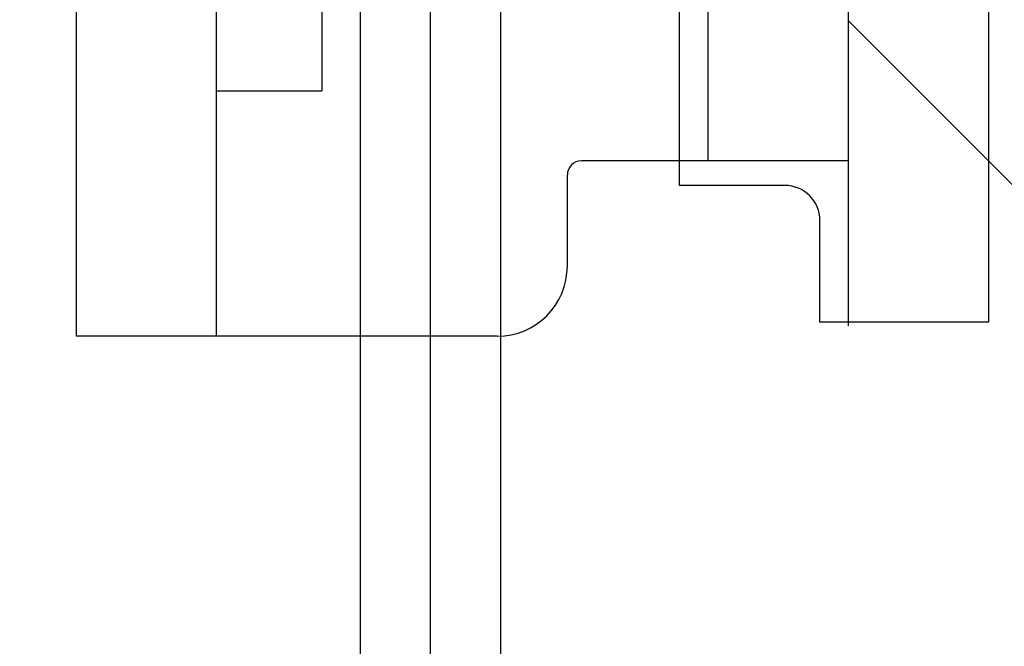
# Model space of a CAD drawing. Extents: x 0 to 1170, y 0 to 805.
# Drawn here: x 241 to 255, y 477 to 486 of the extents above; entities that cross this region are included whole.
import ezdxf

# ---------------------------------------------------------------- set-up
doc = ezdxf.new("R2010")
doc.units = 0
doc.header["$MEASUREMENT"] = 0
doc.layers.get('Defpoints').update_dxf_attribs({"linetype": 'CONTINUOUS'})
doc.layers.add('1_外観図', color=7, linetype='CONTINUOUS')
doc.layers.add('3_取付金具', color=4, linetype='CONTINUOUS')
doc.styles.get("Standard").update_dxf_attribs({"font": 'SIMPLEX.SHX', "bigfont": 'BIGFONT.shx'})
doc.dimstyles.new('SUNPO', dxfattribs={"dimscale": 0, "dimtxt": 3, "dimasz": 2.5, "dimexe": 2.2, "dimexo": 0.5, "dimgap": 1, "dimtad": 1, "dimdec": 1, "dimzin": 12, "dimdsep": 46, "dimtxsty": 'STANDARD', "dimcen": 0, "dimclrd": 3, "dimclre": 3, "dimclrt": 4, "dimadec": 0, "dimazin": 0, "dimtfac": 1, "dimtdec": 0, "dimtmove": 0, "dimatfit": 3, "dimfxl": 1, "dimtolj": 1, "dimtzin": 0, "dimarcsym": 0})

# ---------------------------------------------------------------- blocks, each defined once
blk = doc.blocks.new('*D6')
at = {"layer": '1_外観図', "color": 3, "lineweight": -2, "transparency": 16777216}
for p, q in [((246.79, 507.497), (193.266, 507.497)), ((199.866, 501.497), (199.866, 341.497)), ((246.79, 335.497), (193.266, 335.497))]:
    blk.add_line(p, q, dxfattribs=at)
at = {"layer": '1_外観図', "color": 3, "transparency": 16777216}
for points in [[(198.866, 501.497), (200.866, 501.497), (199.866, 507.497)], [(198.866, 341.497), (200.866, 341.497), (199.866, 335.497)]]:
    blk.add_solid(points, dxfattribs=at)
at = {"layer": 'Defpoints', "color": 0, "transparency": 16777216}
for p in [(248.29, 507.497), (199.866, 335.497), (248.29, 335.497)]:
    blk.add_point(p, dxfattribs=at)
at = {"layer": '1_外観図', "color": 4, "transparency": 16777216, "insert": (193.116, 421.497), "char_height": 7.5, "attachment_point": 5, "rotation": 90}
blk.add_mtext('\\A1;172', dxfattribs=at)

msp = doc.modelspace()

# ---------------------------------------------------------------- linework, layer by layer
at = {"layer": '1_外観図', "color": 7, "linetype": 'Continuous'}
for p, q in [((246.29, 355.957), (246.29, 506.497)), ((247.29, 336.497), (247.29, 506.497)), ((255.24, 495.797), (255.24, 481.197)), ((250.84, 483.147), (250.84, 493.847)), ((252.34, 483.147), (250.84, 483.147)), ((252.84, 481.197), (252.84, 482.647)), ((255.24, 481.197), (252.84, 481.197))]:
    msp.add_line(p, q, dxfattribs=at)
at = {"layer": '1_外観図', "color": 9, "linetype": 'Continuous'}
msp.add_line((248.29, 475.997), (248.29, 505.497), dxfattribs=at)
at = {"layer": '1_外観図', "color": 7, "linetype": 'Continuous'}
msp.add_arc((252.34, 482.647), 0.5, 0, 90, dxfattribs=at)
at = {"layer": '3_取付金具'}
for p, q in [((242.24, 495.997), (242.24, 480.997)), ((244.24, 480.997), (244.24, 495.997)), ((253.24, 495.747), (253.24, 481.147)), ((245.74, 492.497), (245.74, 484.497)), ((251.24, 485.796), (251.24, 483.497)), ((253.24, 485.497), (255.99, 482.747)), ((244.24, 484.497), (245.74, 484.497)), ((253.24, 483.497), (249.44, 483.497)), ((249.24, 481.997), (249.24, 483.297)), ((248.24, 480.997), (242.24, 480.997))]:
    msp.add_line(p, q, dxfattribs=at)
for centre, radius, start, end in [((249.44, 483.297), 0.2, 90, 180), ((248.24, 481.997), 1, 270, 0)]:
    msp.add_arc(centre, radius, start, end, dxfattribs=at)

# ---------------------------------------------------------------- dimensions: what is measured, and where the dimension line sits
at = {"layer": '1_外観図', "color": 3}
dim = msp.add_linear_dim(base=(199.866, 335.497), p1=(248.29, 507.497), p2=(248.29, 335.497), angle=90, dimstyle='SUNPO', override={"dimscale": 3, "dimtxt": 2.5, "dimasz": 2}, dxfattribs=at)
dim.commit()
dim.dimension.update_dxf_attribs({"geometry": '*D6', "text_midpoint": (193.116, 421.497)})

doc.saveas('drawing.dxf')
